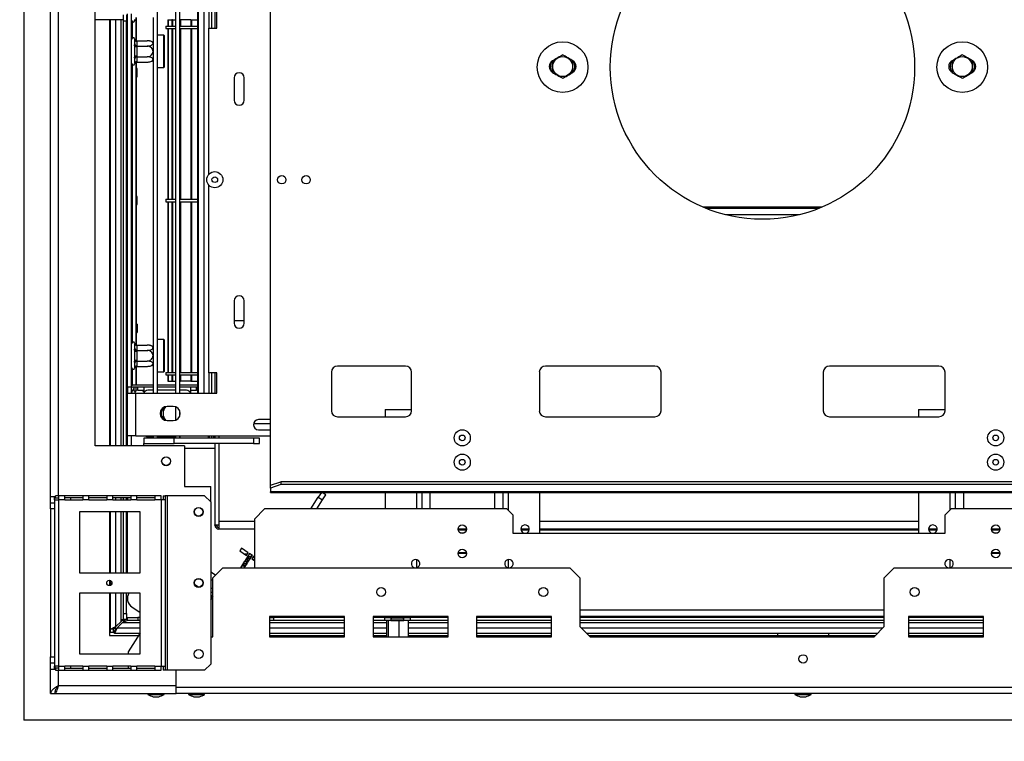
# Model space of a CAD drawing. Units: millimetres. Extents: x 6 to 248, y 4 to 206.
# Drawn here: x 33 to 63, y 35 to 57 of the extents above; entities that cross this region are included whole.
import ezdxf

# ---------------------------------------------------------------- set-up
doc = ezdxf.new("R2010")
doc.units = ezdxf.units.MM
doc.layers.add('FORMAT', color=7, linetype='Continuous')
doc.styles.add('SLDTEXTSTYLE1', font='TXT', dxfattribs={"width": 0.75})
doc.dimstyles.new('SLDDIMSTYLE0', dxfattribs={"dimtxt": 2.645833, "dimasz": 1.3, "dimexe": 0, "dimexo": 0.0625, "dimgap": 0.661458, "dimtad": 1, "dimdec": 0, "dimlfac": 16, "dimrnd": 1e-09, "dimzin": 12, "dimdsep": 46, "dimtxsty": 'SLDTEXTSTYLE1', "dimsah": 1, "dimcen": 0.09, "dimadec": 0, "dimazin": 3, "dimtfac": 1, "dimtdec": 0, "dimtofl": 0, "dimtmove": 0, "dimatfit": 3, "dimfxl": 0, "dimfrac": 2, "dimtolj": 1, "dimtzin": 12, "dimarcsym": 0})

# ---------------------------------------------------------------- blocks, each defined once
blk = doc.blocks.new('_D_10')
at = {"layer": 'FORMAT'}
for p, q in [((32.215, 60.996), (25.723, 60.996)), ((26.723, 60.996), (26.723, 35.171)), ((17.72, 51.953), (17.72, 52.758)), ((17.72, 52.758), (22.659, 52.758)), ((22.659, 52.758), (22.659, 51.953)), ((18.265, 50.647), (22.114, 48.338)), ((17.72, 44.214), (17.72, 43.409)), ((22.659, 43.409), (22.659, 44.214)), ((17.72, 43.409), (22.659, 43.409)), ((32.202, 35.171), (25.723, 35.171))]:
    blk.add_line(p, q, dxfattribs=at)
for points in [[(26.723, 60.996), (26.473, 59.696), (26.973, 59.696)], [(26.723, 35.171), (26.973, 36.471), (26.473, 36.471)]]:
    blk.add_solid(points, dxfattribs=at)
at = {"layer": 'FORMAT', "attachment_point": 1, "rotation": 90, "style": 'SLDTEXTSTYLE1'}
for s, insert, char_height in [('413mm', (23.312, 41.844), 2.6458), ('"', (18.737, 50.861), 2.646), ('4', (20.271, 49.492), 1.852), ('1', (17.802, 48.124), 1.852), ('16', (18.737, 44.214), 2.6458)]:
    blk.add_mtext(s, dxfattribs=dict(at, insert=insert, char_height=char_height))
blk = doc.blocks.new('_D_11')
at = {"layer": 'FORMAT'}
for p, q in [((72.84, 54.309), (72.84, 23.759)), ((33.202, 34.171), (33.202, 23.759)), ((48.228, 33.763), (47.424, 33.763)), ((47.424, 33.763), (47.424, 28.824)), ((58.705, 33.763), (59.51, 33.763)), ((59.51, 33.763), (59.51, 28.824)), ((56.03, 33.217), (53.721, 29.369)), ((47.424, 28.824), (48.228, 28.824)), ((59.51, 28.824), (58.705, 28.824)), ((33.202, 24.759), (72.84, 24.759))]:
    blk.add_line(p, q, dxfattribs=at)
for points in [[(33.202, 24.759), (34.502, 24.509), (34.502, 25.009)], [(72.84, 24.759), (71.54, 25.009), (71.54, 24.509)]]:
    blk.add_solid(points, dxfattribs=at)
at = {"layer": 'FORMAT', "attachment_point": 1, "style": 'SLDTEXTSTYLE1'}
for s, insert, char_height in [('15', (52.138, 33.681), 1.8521), ('24', (48.228, 32.745), 2.6458), ('"', (57.612, 32.745), 2.646), ('16', (54.875, 31.211), 1.8521), ('634mm', (47.227, 28.17), 2.6458)]:
    blk.add_mtext(s, dxfattribs=dict(at, insert=insert, char_height=char_height))

msp = doc.modelspace()

# ---------------------------------------------------------------- linework, layer by layer
at = {"color": 7, "linetype": 'Continuous', "lineweight": 25}
for p, q in [((40.808, 42.414), (40.808, 62.684)), ((33.202, 60.59), (33.202, 35.171)), ((34.027, 42.059), (34.027, 60.59)), ((35.402, 43.621), (35.402, 58.934)), ((37.323, 45.246), (37.323, 57.121)), ((37.885, 45.246), (37.885, 57.121)), ((38.01, 45.246), (38.01, 57.121)), ((38.558, 57.121), (38.558, 45.246)), ((38.59, 45.246), (38.59, 57.121)), ((38.996, 56.496), (38.996, 57.121)), ((39.09, 57.121), (39.09, 56.496)), ((39.152, 56.496), (39.152, 57.121)), ((36.277, 56.754), (35.421, 56.754)), ((35.84, 56.754), (35.84, 43.621)), ((35.871, 43.621), (35.871, 56.754)), ((36.277, 56.712), (36.277, 56.899)), ((36.371, 56.899), (36.371, 56.712)), ((36.402, 45.434), (36.402, 56.934)), ((36.527, 45.434), (36.527, 56.934)), ((36.621, 56.727), (36.621, 56.755)), ((36.671, 56.108), (36.671, 56.817)), ((36.672, 56.108), (36.672, 56.817)), ((37.198, 45.246), (37.198, 56.825)), ((37.64, 56.746), (37.655, 56.746)), ((37.64, 56.746), (37.64, 56.559)), ((37.655, 56.746), (37.655, 56.559)), ((37.655, 56.746), (37.768, 56.746)), ((37.768, 56.746), (37.768, 56.559)), ((37.786, 56.746), (37.768, 56.746)), ((37.786, 56.746), (37.786, 56.559)), ((37.786, 56.746), (37.885, 56.746)), ((38.011, 56.746), (38.011, 56.559)), ((38.011, 56.746), (38.03, 56.746)), ((38.03, 56.746), (38.03, 56.559)), ((38.349, 56.746), (38.03, 56.746)), ((38.349, 56.746), (38.349, 56.559)), ((38.349, 56.746), (38.352, 56.746)), ((38.352, 56.746), (38.352, 56.559)), ((38.352, 56.746), (38.371, 56.746)), ((38.371, 56.746), (38.371, 56.559)), ((38.371, 56.746), (38.558, 56.746)), ((36.371, 56.712), (36.277, 56.712)), ((36.277, 43.621), (36.277, 56.712)), ((36.371, 43.621), (36.371, 56.712)), ((37.577, 56.559), (37.577, 56.484)), ((37.577, 56.559), (37.885, 56.559)), ((37.577, 56.484), (37.885, 56.484)), ((37.64, 56.484), (37.64, 51.221)), ((37.655, 56.484), (37.655, 51.221)), ((37.768, 56.484), (37.768, 51.221)), ((37.786, 56.484), (37.786, 51.221)), ((38.011, 56.559), (38.558, 56.559)), ((38.011, 56.484), (38.011, 51.221)), ((38.011, 56.484), (38.558, 56.484)), ((38.03, 56.484), (38.03, 51.221)), ((38.349, 56.484), (38.349, 51.221)), ((38.352, 56.484), (38.352, 51.221)), ((38.371, 56.484), (38.371, 51.221)), ((38.902, 51.987), (38.902, 56.496)), ((38.902, 56.496), (39.152, 56.496)), ((36.621, 56.149), (36.62, 56.163)), ((36.621, 56.006), (36.621, 56.149)), ((37.521, 56.277), (37.323, 56.277)), ((37.533, 56.265), (37.521, 56.277)), ((37.521, 55.777), (37.521, 56.277)), ((37.533, 56.265), (37.533, 55.777)), ((36.62, 55.97), (36.621, 56.006)), ((36.621, 55.92), (36.62, 55.97)), ((36.621, 55.635), (36.621, 55.92)), ((36.683, 55.92), (36.621, 55.92)), ((36.683, 56.106), (36.683, 56.095)), ((36.683, 56.106), (37.002, 56.106)), ((36.683, 56.095), (36.683, 55.952)), ((36.683, 55.952), (36.683, 55.941)), ((36.683, 55.941), (36.683, 55.92)), ((36.683, 55.941), (37.002, 55.941)), ((36.683, 55.92), (36.683, 55.635)), ((36.62, 55.584), (36.621, 55.635)), ((36.621, 55.548), (36.62, 55.584)), ((36.683, 55.635), (36.621, 55.635)), ((36.621, 55.406), (36.621, 55.548)), ((36.683, 55.635), (36.683, 55.613)), ((36.683, 55.613), (37.002, 55.613)), ((36.683, 55.613), (36.683, 55.602)), ((36.683, 55.602), (36.683, 55.46)), ((37.521, 55.277), (37.521, 55.777)), ((37.533, 55.777), (37.533, 55.29)), ((36.62, 55.391), (36.621, 55.406)), ((36.671, 46.733), (36.671, 55.447)), ((36.696, 55.246), (36.671, 55.251)), ((36.672, 55.251), (36.672, 55.447)), ((36.683, 55.46), (36.683, 55.449)), ((36.683, 55.449), (37.002, 55.449)), ((36.696, 54.996), (36.696, 55.246)), ((37.323, 55.277), (37.521, 55.277)), ((37.521, 55.277), (37.533, 55.29)), ((36.671, 54.991), (36.696, 54.996)), ((36.672, 51.313), (36.672, 54.991)), ((39.683, 54.965), (39.683, 54.277)), ((39.996, 54.277), (39.996, 54.965)), ((38.902, 45.871), (38.902, 51.661)), ((36.696, 51.308), (36.671, 51.314)), ((36.696, 51.059), (36.696, 51.308)), ((36.671, 51.053), (36.696, 51.059)), ((36.672, 47.376), (36.672, 51.054)), ((37.577, 51.221), (37.577, 51.146)), ((37.577, 51.221), (37.885, 51.221)), ((37.577, 51.146), (37.885, 51.146)), ((37.64, 51.146), (37.64, 45.884)), ((37.655, 51.146), (37.655, 45.884)), ((37.768, 51.146), (37.768, 45.884)), ((37.786, 51.146), (37.786, 45.884)), ((38.011, 51.221), (38.558, 51.221)), ((38.011, 51.146), (38.558, 51.146)), ((38.011, 51.146), (38.011, 45.884)), ((38.03, 51.146), (38.03, 45.884)), ((38.349, 51.146), (38.349, 45.884)), ((38.352, 51.146), (38.352, 45.884)), ((38.371, 51.146), (38.371, 45.884)), ((57.688, 50.934), (54.242, 50.934)), ((57.104, 50.746), (54.825, 50.746)), ((39.683, 48.09), (39.683, 47.402)), ((39.996, 47.402), (39.996, 48.09)), ((36.696, 47.371), (36.671, 47.376)), ((36.696, 47.371), (36.696, 47.121)), ((39.996, 47.477), (39.683, 47.477)), ((36.671, 47.116), (36.696, 47.121)), ((36.672, 46.733), (36.672, 47.116)), ((36.621, 46.774), (36.62, 46.788)), ((36.621, 46.631), (36.621, 46.774)), ((36.683, 46.731), (36.683, 46.72)), ((36.683, 46.731), (37.002, 46.731)), ((37.521, 46.902), (37.323, 46.902)), ((37.533, 46.89), (37.521, 46.902)), ((37.521, 46.402), (37.521, 46.902)), ((37.533, 46.89), (37.533, 46.402)), ((36.62, 46.595), (36.621, 46.631)), ((36.621, 46.545), (36.62, 46.595)), ((36.621, 46.26), (36.621, 46.545)), ((36.621, 46.545), (36.683, 46.545)), ((36.683, 46.72), (36.683, 46.577)), ((36.683, 46.577), (36.683, 46.566)), ((36.683, 46.566), (36.683, 46.545)), ((36.683, 46.566), (37.002, 46.566)), ((36.683, 46.545), (36.683, 46.26)), ((36.62, 46.209), (36.621, 46.26)), ((36.621, 46.173), (36.62, 46.209)), ((36.621, 46.26), (36.683, 46.26)), ((36.621, 46.031), (36.621, 46.173)), ((36.683, 46.26), (36.683, 46.238)), ((36.683, 46.238), (37.002, 46.238)), ((36.683, 46.238), (36.683, 46.227)), ((36.683, 46.227), (36.683, 46.085)), ((37.521, 45.902), (37.521, 46.402)), ((37.533, 46.402), (37.533, 45.915)), ((36.62, 46.016), (36.621, 46.031)), ((36.671, 45.496), (36.671, 46.072)), ((36.672, 45.496), (36.672, 46.072)), ((36.683, 46.085), (36.683, 46.074)), ((36.683, 46.074), (37.002, 46.074)), ((37.323, 45.902), (37.521, 45.902)), ((37.521, 45.902), (37.533, 45.915)), ((37.577, 45.884), (37.577, 45.809)), ((37.577, 45.884), (37.885, 45.884)), ((38.011, 45.884), (38.558, 45.884)), ((39.152, 45.871), (38.902, 45.871)), ((38.996, 45.246), (38.996, 45.871)), ((39.09, 45.871), (39.09, 45.246)), ((39.152, 45.246), (39.152, 45.871)), ((42.683, 45.896), (42.683, 44.708)), ((44.965, 46.083), (42.871, 46.083)), ((45.152, 44.708), (45.152, 45.896)), ((49.09, 45.896), (49.09, 44.708)), ((52.652, 46.083), (49.277, 46.083)), ((52.84, 44.708), (52.84, 45.896)), ((57.84, 45.896), (57.84, 44.708)), ((61.402, 46.083), (58.027, 46.083)), ((61.59, 44.708), (61.59, 45.896)), ((37.577, 45.809), (37.885, 45.809)), ((37.64, 45.809), (37.64, 45.621)), ((37.64, 45.621), (37.655, 45.621)), ((37.655, 45.809), (37.655, 45.621)), ((37.655, 45.621), (37.768, 45.621)), ((37.768, 45.809), (37.768, 45.621)), ((37.768, 45.621), (37.786, 45.621)), ((37.786, 45.809), (37.786, 45.621)), ((37.786, 45.621), (37.885, 45.621)), ((38.011, 45.809), (38.011, 45.621)), ((38.011, 45.809), (38.558, 45.809)), ((38.011, 45.621), (38.03, 45.621)), ((38.03, 45.809), (38.03, 45.621)), ((38.349, 45.621), (38.03, 45.621)), ((38.349, 45.809), (38.349, 45.621)), ((38.349, 45.621), (38.352, 45.621)), ((38.352, 45.809), (38.352, 45.621)), ((38.352, 45.621), (38.371, 45.621)), ((38.371, 45.809), (38.371, 45.621)), ((38.371, 45.621), (38.558, 45.621)), ((36.527, 45.434), (36.402, 45.434)), ((36.402, 45.434), (36.402, 45.246)), ((36.402, 45.246), (36.652, 45.246)), ((36.402, 43.934), (36.402, 45.246)), ((36.527, 45.496), (36.558, 45.496)), ((37.198, 45.496), (36.527, 45.496)), ((37.198, 45.434), (36.527, 45.434)), ((36.527, 45.246), (36.527, 45.434)), ((36.608, 45.309), (36.608, 45.434)), ((36.671, 45.309), (36.608, 45.309)), ((36.652, 43.934), (36.652, 45.246)), ((36.652, 45.246), (39.152, 45.246)), ((36.671, 45.309), (36.671, 45.434)), ((36.715, 45.34), (36.715, 45.434)), ((36.715, 45.34), (36.902, 45.34)), ((36.873, 45.34), (36.873, 45.309)), ((36.873, 45.309), (36.902, 45.309)), ((36.877, 45.322), (36.877, 45.34)), ((36.902, 45.434), (36.902, 45.246)), ((37.198, 45.34), (37.027, 45.34)), ((37.885, 45.496), (37.323, 45.496)), ((37.885, 45.434), (37.323, 45.434)), ((37.885, 45.34), (37.323, 45.34)), ((38.558, 45.496), (38.01, 45.496)), ((38.558, 45.434), (38.01, 45.434)), ((38.215, 45.34), (38.01, 45.34)), ((38.34, 45.434), (38.34, 45.246)), ((38.34, 45.34), (38.527, 45.34)), ((38.527, 45.34), (38.527, 45.434)), ((38.558, 45.431), (38.527, 45.434)), ((37.808, 44.84), (37.621, 44.84)), ((37.885, 44.416), (37.885, 44.826)), ((38.01, 44.537), (38.01, 44.705)), ((44.34, 44.746), (44.34, 44.521)), ((44.34, 44.746), (45.152, 44.746)), ((60.777, 44.746), (60.777, 44.521)), ((60.777, 44.746), (61.59, 44.746)), ((37.621, 44.402), (37.808, 44.402)), ((40.28, 44.309), (40.808, 44.309)), ((40.808, 44.434), (40.433, 44.434)), ((42.871, 44.521), (44.965, 44.521)), ((49.277, 44.521), (52.652, 44.521)), ((58.027, 44.521), (61.402, 44.521)), ((40.433, 44.121), (40.808, 44.121)), ((36.652, 43.934), (36.402, 43.934)), ((36.402, 43.621), (36.402, 43.934)), ((36.527, 43.621), (36.527, 43.934)), ((36.652, 43.934), (40.808, 43.934)), ((36.902, 43.857), (36.902, 43.7)), ((37.84, 43.857), (36.902, 43.857)), ((36.902, 43.7), (37.84, 43.7)), ((36.902, 43.621), (36.902, 43.7)), ((37.027, 43.902), (37.052, 43.902)), ((37.052, 43.915), (37.198, 43.915)), ((37.052, 43.915), (37.052, 43.857)), ((37.198, 43.857), (37.198, 43.934)), ((37.323, 43.857), (37.323, 43.934)), ((37.323, 43.915), (37.885, 43.915)), ((37.84, 43.7), (37.84, 43.857)), ((40.277, 43.857), (37.84, 43.857)), ((40.277, 43.7), (37.84, 43.7)), ((37.885, 43.857), (37.885, 43.934)), ((38.015, 43.934), (38.015, 43.889)), ((38.015, 43.902), (38.017, 43.934)), ((38.015, 43.906), (38.015, 43.857)), ((38.016, 43.857), (38.015, 43.902)), ((38.89, 43.934), (38.89, 43.857)), ((38.927, 43.857), (38.927, 43.934)), ((38.996, 43.857), (38.996, 43.934)), ((39.058, 43.902), (39.058, 43.934)), ((39.058, 43.902), (39.09, 43.902)), ((39.058, 43.857), (39.058, 43.902)), ((39.09, 43.934), (39.09, 43.857)), ((39.09, 43.7), (39.09, 41.188)), ((39.215, 43.934), (39.215, 43.857)), ((39.215, 43.7), (39.215, 41.188)), ((39.219, 43.857), (39.219, 43.934)), ((39.219, 41.309), (39.219, 43.7)), ((40.277, 43.857), (40.277, 43.7)), ((40.465, 43.857), (40.277, 43.857)), ((40.277, 43.7), (40.465, 43.7)), ((40.465, 43.7), (40.465, 43.857)), ((38.152, 43.621), (35.402, 43.621)), ((38.152, 43.621), (38.152, 42.371)), ((40.808, 42.414), (41.121, 42.521)), ((41.121, 42.521), (41.121, 42.433)), ((104.558, 42.521), (41.121, 42.521)), ((38.152, 42.371), (38.965, 42.371)), ((38.965, 41.902), (38.965, 42.371)), ((41.121, 42.433), (40.808, 42.326)), ((40.808, 42.326), (40.808, 42.414)), ((40.808, 42.326), (40.808, 42.204)), ((104.871, 42.204), (40.808, 42.204)), ((40.808, 42.192), (40.808, 42.204)), ((40.808, 42.192), (104.871, 42.192)), ((104.558, 42.433), (41.121, 42.433)), ((42.375, 42.192), (42.279, 42.045)), ((42.512, 42.117), (42.397, 42.192)), ((44.34, 42.192), (44.34, 41.684)), ((45.465, 42.192), (45.465, 41.684)), ((47.965, 42.192), (47.965, 41.684)), ((49.09, 42.192), (49.09, 40.934)), ((60.777, 42.192), (60.777, 40.934)), ((61.902, 42.192), (61.902, 41.684)), ((34.183, 42.059), (34.027, 42.059)), ((34.027, 41.871), (34.027, 42.059)), ((34.027, 41.871), (34.152, 41.871)), ((34.027, 41.684), (34.027, 41.871)), ((34.152, 41.965), (34.152, 42.059)), ((34.152, 41.965), (34.152, 36.84)), ((34.152, 41.965), (34.277, 41.965)), ((34.165, 41.965), (34.165, 42.059)), ((34.183, 42.027), (34.183, 42.09)), ((34.277, 42.09), (34.183, 42.09)), ((34.183, 42.027), (34.277, 42.027)), ((34.277, 42.09), (34.277, 41.965)), ((34.465, 42.09), (34.277, 42.09)), ((34.277, 41.965), (34.277, 36.84)), ((34.465, 41.965), (34.277, 41.965)), ((34.465, 41.965), (34.465, 42.09)), ((35.019, 42.09), (34.465, 42.09)), ((35.019, 42.027), (34.465, 42.027)), ((34.465, 41.965), (35.019, 41.965)), ((35.019, 42.09), (35.019, 41.965)), ((35.207, 42.09), (35.019, 42.09)), ((35.207, 41.965), (35.019, 41.965)), ((35.207, 41.965), (35.207, 42.09)), ((35.762, 42.09), (35.207, 42.09)), ((35.762, 42.027), (35.207, 42.027)), ((35.207, 41.965), (35.762, 41.965)), ((35.762, 42.09), (35.762, 41.965)), ((35.949, 42.09), (35.762, 42.09)), ((35.949, 41.965), (35.762, 41.965)), ((35.949, 41.965), (35.949, 42.09)), ((36.504, 42.09), (35.949, 42.09)), ((36.504, 42.027), (35.949, 42.027)), ((35.949, 41.965), (36.504, 41.965)), ((36.277, 41.965), (36.277, 42.027)), ((36.371, 41.965), (36.371, 42.027)), ((36.402, 42.027), (36.402, 41.965)), ((36.691, 42.09), (36.504, 42.09)), ((36.504, 42.09), (36.504, 41.965)), ((36.691, 41.965), (36.504, 41.965)), ((36.691, 41.965), (36.691, 42.09)), ((37.246, 42.09), (36.691, 42.09)), ((37.246, 42.027), (36.691, 42.027)), ((36.691, 41.965), (37.246, 41.965)), ((37.246, 42.09), (37.246, 41.965)), ((37.433, 42.09), (37.246, 42.09)), ((37.433, 41.965), (37.246, 41.965)), ((37.433, 41.965), (37.433, 42.09)), ((37.433, 41.965), (37.433, 36.84)), ((37.558, 41.965), (37.433, 41.965)), ((37.496, 42.09), (37.496, 41.965)), ((37.496, 42.09), (37.558, 42.09)), ((37.558, 42.09), (37.558, 41.965)), ((37.621, 42.09), (37.558, 42.09)), ((37.558, 41.965), (37.558, 36.84)), ((37.621, 42.09), (37.621, 36.715)), ((38.777, 42.09), (37.621, 42.09)), ((38.965, 41.902), (38.777, 42.09)), ((38.965, 41.902), (38.965, 36.902)), ((42.044, 41.684), (42.279, 42.045)), ((42.231, 41.684), (42.41, 41.96)), ((42.279, 42.045), (42.41, 41.96)), ((42.41, 41.96), (42.512, 42.117)), ((34.152, 41.684), (34.027, 41.684)), ((34.027, 41.684), (34.027, 37.121)), ((36.793, 41.59), (34.918, 41.59)), ((34.918, 41.59), (34.918, 39.715)), ((35.84, 41.59), (35.84, 39.715)), ((35.871, 39.715), (35.871, 41.59)), ((36.277, 39.715), (36.277, 41.59)), ((36.371, 39.715), (36.371, 41.59)), ((36.402, 39.715), (36.402, 41.59)), ((36.793, 39.715), (36.793, 41.59)), ((40.621, 41.684), (40.308, 41.371)), ((48.09, 41.684), (40.621, 41.684)), ((48.277, 41.496), (48.09, 41.684)), ((61.777, 41.684), (61.59, 41.496)), ((64.527, 41.684), (61.777, 41.684)), ((39.215, 41.309), (39.219, 41.309)), ((39.219, 41.059), (39.219, 41.309)), ((40.308, 41.371), (40.308, 39.871)), ((48.277, 41.496), (48.277, 40.934)), ((61.59, 40.934), (61.59, 41.496)), ((39.09, 41.184), (39.09, 41.188)), ((39.09, 41.188), (39.215, 41.188)), ((39.219, 41.059), (39.215, 41.059)), ((40.308, 41.059), (39.219, 41.059)), ((46.846, 41.059), (46.583, 41.059)), ((46.842, 41.027), (46.587, 41.027)), ((48.783, 41.059), (48.521, 41.059)), ((48.78, 41.027), (48.525, 41.027)), ((60.777, 41.059), (49.09, 41.059)), ((60.777, 41.027), (49.09, 41.027)), ((61.346, 41.059), (61.083, 41.059)), ((61.342, 41.027), (61.087, 41.027)), ((63.283, 41.059), (63.021, 41.059)), ((63.28, 41.027), (63.025, 41.027)), ((46.755, 40.934), (46.675, 40.934)), ((48.277, 40.934), (61.59, 40.934)), ((63.192, 40.934), (63.112, 40.934)), ((39.91, 40.47), (39.856, 40.386)), ((39.856, 40.386), (40.065, 40.25)), ((40.12, 40.334), (39.91, 40.47)), ((40.009, 40.071), (39.879, 39.871)), ((40.093, 40.293), (40, 40.293)), ((40.093, 40.016), (40.009, 40.071)), ((40.162, 40.307), (40.026, 40.097)), ((40.026, 40.097), (40.11, 40.043)), ((40.048, 40.262), (40.073, 40.262)), ((40.065, 40.25), (40.12, 40.334)), ((40.102, 40.199), (40.092, 40.199)), ((40.102, 40.215), (40.102, 40.199)), ((40.102, 40.047), (40.102, 40.199)), ((40.11, 40.043), (40.246, 40.252)), ((40.18, 40.171), (40.13, 40.158)), ((40.183, 40.293), (40.153, 40.293)), ((40.154, 40.295), (40.171, 40.301)), ((40.246, 40.252), (40.162, 40.307)), ((40.288, 40.225), (40.233, 40.141)), ((40.233, 40.141), (40.308, 40.092)), ((40.308, 40.212), (40.288, 40.225)), ((46.584, 40.321), (46.845, 40.321)), ((46.584, 40.318), (46.846, 40.318)), ((46.587, 40.339), (46.842, 40.339)), ((63.021, 40.318), (63.283, 40.318)), ((63.022, 40.321), (63.283, 40.321)), ((63.025, 40.339), (63.28, 40.339)), ((39.34, 39.871), (39.027, 39.559)), ((39.34, 39.871), (50.027, 39.871)), ((40.029, 39.918), (39.909, 39.918)), ((39.977, 39.999), (39.977, 40.023)), ((39.977, 39.999), (40.081, 39.999)), ((39.977, 39.937), (39.977, 39.999)), ((40.041, 39.937), (39.977, 39.937)), ((39.998, 39.871), (40.093, 40.016)), ((50.34, 39.559), (50.027, 39.871)), ((60.027, 39.871), (59.715, 39.559)), ((60.027, 39.871), (66.183, 39.871)), ((34.918, 39.715), (36.793, 39.715)), ((35.84, 39.484), (35.84, 39.321)), ((35.871, 39.402), (35.871, 39.477)), ((39.111, 39.643), (38.965, 39.738)), ((38.965, 39.515), (39.027, 39.474)), ((39.027, 37.746), (39.027, 39.559)), ((50.34, 39.559), (50.34, 38.059)), ((59.715, 38.059), (59.715, 39.559)), ((35.871, 39.402), (35.921, 39.402)), ((35.871, 39.327), (35.871, 39.402)), ((38.582, 39.271), (38.473, 39.342)), ((39.027, 39.23), (38.965, 39.23)), ((36.793, 39.09), (34.918, 39.09)), ((34.918, 39.09), (34.918, 37.215)), ((35.84, 39.09), (35.84, 37.784)), ((35.871, 37.977), (35.871, 39.09)), ((36.277, 38.465), (36.277, 39.09)), ((36.371, 38.465), (36.371, 39.09)), ((36.793, 37.215), (36.793, 39.09)), ((39.027, 39.105), (38.965, 39.105)), ((39.026, 38.983), (38.965, 39.023)), ((38.965, 38.889), (39.027, 38.985)), ((39.027, 38.985), (38.965, 38.889)), ((36.537, 38.662), (36.793, 38.496)), ((36.199, 38.212), (36.229, 38.277)), ((36.199, 38.212), (36.265, 38.277)), ((36.229, 38.277), (36.277, 38.277)), ((36.246, 38.259), (36.321, 38.259)), ((36.277, 38.465), (36.371, 38.465)), ((36.277, 38.277), (36.277, 38.465)), ((36.371, 38.277), (36.277, 38.277)), ((36.371, 38.465), (36.371, 38.277)), ((36.402, 38.246), (36.402, 38.34)), ((36.402, 38.34), (36.715, 38.34)), ((36.715, 38.246), (36.402, 38.246)), ((36.715, 38.34), (36.715, 38.246)), ((36.793, 38.34), (36.715, 38.34)), ((36.793, 38.246), (36.715, 38.246)), ((43.09, 38.371), (40.777, 38.371)), ((40.777, 38.371), (40.777, 37.746)), ((40.777, 38.34), (40.902, 38.34)), ((40.902, 38.246), (40.777, 38.246)), ((40.902, 38.34), (40.902, 38.246)), ((43.09, 38.34), (40.902, 38.34)), ((43.09, 38.246), (40.902, 38.246)), ((43.09, 37.746), (43.09, 38.371)), ((46.277, 38.371), (43.965, 38.371)), ((43.965, 38.371), (43.965, 37.746)), ((44.324, 38.34), (43.965, 38.34)), ((44.324, 38.246), (43.965, 38.246)), ((44.324, 38.246), (44.324, 38.34)), ((44.324, 38.34), (44.512, 38.34)), ((44.512, 38.246), (44.324, 38.246)), ((44.354, 38.34), (44.354, 38.371)), ((44.381, 38.246), (44.381, 37.746)), ((44.428, 38.246), (44.428, 37.746)), ((44.512, 38.34), (44.512, 38.246)), ((44.534, 38.34), (44.512, 38.34)), ((44.527, 38.284), (44.512, 38.271)), ((44.512, 38.246), (44.762, 38.246)), ((44.527, 38.34), (44.527, 38.284)), ((44.888, 38.284), (44.527, 38.284)), ((44.534, 38.34), (44.534, 38.371)), ((44.895, 38.34), (44.534, 38.34)), ((44.762, 38.246), (44.762, 37.746)), ((44.762, 38.246), (44.918, 38.246)), ((44.902, 38.284), (44.888, 38.284)), ((44.895, 38.34), (44.895, 38.371)), ((44.918, 38.34), (44.895, 38.34)), ((44.902, 38.284), (44.902, 38.34)), ((44.918, 38.271), (44.902, 38.284)), ((44.918, 38.246), (44.918, 38.34)), ((44.918, 38.34), (45.105, 38.34)), ((45.105, 38.246), (44.918, 38.246)), ((45.048, 38.246), (45.048, 37.746)), ((45.076, 38.34), (45.076, 38.371)), ((45.105, 38.34), (45.105, 38.246)), ((46.277, 38.34), (45.105, 38.34)), ((46.277, 38.246), (45.105, 38.246)), ((46.277, 37.746), (46.277, 38.371)), ((49.465, 38.371), (47.152, 38.371)), ((47.152, 38.371), (47.152, 37.746)), ((49.465, 38.34), (47.152, 38.34)), ((49.465, 38.246), (47.152, 38.246)), ((49.465, 37.746), (49.465, 38.371)), ((59.715, 38.371), (50.34, 38.371)), ((59.715, 38.34), (50.34, 38.34)), ((59.715, 38.246), (50.34, 38.246)), ((62.777, 38.371), (60.465, 38.371)), ((60.465, 38.371), (60.465, 37.746)), ((62.777, 38.34), (60.465, 38.34)), ((62.777, 38.246), (60.465, 38.246)), ((62.777, 37.746), (62.777, 38.371)), ((35.965, 37.977), (35.871, 37.977)), ((35.871, 37.871), (35.871, 37.977)), ((35.965, 37.871), (35.965, 37.977)), ((35.996, 38.009), (36.071, 38.009)), ((35.996, 37.84), (35.996, 37.934)), ((36.199, 38.212), (36.043, 38.055)), ((36.23, 38.168), (36.074, 38.012)), ((50.652, 37.746), (50.34, 38.059)), ((59.715, 38.059), (59.402, 37.746)), ((35.84, 37.784), (36.756, 37.784)), ((35.965, 37.871), (35.871, 37.871)), ((36.793, 37.84), (35.996, 37.84)), ((36.432, 37.284), (36.793, 37.84)), ((36.793, 37.84), (36.756, 37.784)), ((38.965, 37.746), (39.027, 37.746)), ((43.09, 37.84), (40.777, 37.84)), ((40.777, 37.784), (43.09, 37.784)), ((40.777, 37.746), (43.09, 37.746)), ((44.381, 37.84), (43.965, 37.84)), ((43.965, 37.784), (44.381, 37.784)), ((43.965, 37.746), (46.277, 37.746)), ((46.277, 37.84), (45.048, 37.84)), ((45.048, 37.784), (46.277, 37.784)), ((49.465, 37.84), (47.152, 37.84)), ((47.152, 37.784), (49.465, 37.784)), ((47.152, 37.746), (49.465, 37.746)), ((59.496, 37.84), (50.558, 37.84)), ((50.615, 37.784), (59.44, 37.784)), ((50.652, 37.746), (59.402, 37.746)), ((56.433, 37.84), (56.433, 37.784)), ((57.996, 37.84), (57.996, 37.784)), ((62.777, 37.84), (60.465, 37.84)), ((60.465, 37.784), (62.777, 37.784)), ((60.465, 37.746), (62.777, 37.746)), ((34.027, 37.121), (34.152, 37.121)), ((34.027, 36.934), (34.027, 37.121)), ((34.918, 37.215), (36.793, 37.215)), ((36.432, 37.215), (36.432, 37.284)), ((34.152, 36.934), (34.027, 36.934)), ((34.027, 36.746), (34.027, 36.934)), ((34.027, 36.746), (34.183, 36.746)), ((34.027, 35.996), (34.027, 36.746)), ((34.277, 36.84), (34.152, 36.84)), ((34.152, 36.746), (34.152, 36.84)), ((34.157, 36.84), (34.157, 36.796)), ((34.165, 36.746), (34.165, 36.84)), ((34.183, 36.777), (34.183, 36.715)), ((34.277, 36.777), (34.183, 36.777)), ((34.183, 36.715), (34.277, 36.715)), ((34.277, 36.84), (34.465, 36.84)), ((34.277, 36.84), (34.277, 36.715)), ((34.277, 36.715), (34.465, 36.715)), ((35.019, 36.84), (34.465, 36.84)), ((34.465, 36.715), (34.465, 36.84)), ((34.465, 36.777), (35.019, 36.777)), ((34.465, 36.715), (35.019, 36.715)), ((35.019, 36.84), (35.207, 36.84)), ((35.019, 36.84), (35.019, 36.715)), ((35.019, 36.715), (35.207, 36.715)), ((35.762, 36.84), (35.207, 36.84)), ((35.207, 36.715), (35.207, 36.84)), ((35.207, 36.777), (35.762, 36.777)), ((35.207, 36.715), (35.762, 36.715)), ((35.762, 36.84), (35.949, 36.84)), ((35.762, 36.84), (35.762, 36.715)), ((35.762, 36.715), (35.949, 36.715)), ((36.504, 36.84), (35.949, 36.84)), ((35.949, 36.715), (35.949, 36.84)), ((35.949, 36.777), (36.504, 36.777)), ((35.949, 36.715), (36.504, 36.715)), ((36.432, 36.777), (36.432, 36.84)), ((36.504, 36.84), (36.691, 36.84)), ((36.504, 36.84), (36.504, 36.715)), ((36.504, 36.715), (36.691, 36.715)), ((37.246, 36.84), (36.691, 36.84)), ((36.691, 36.715), (36.691, 36.84)), ((36.691, 36.777), (37.246, 36.777)), ((36.691, 36.715), (37.246, 36.715)), ((37.246, 36.84), (37.433, 36.84)), ((37.246, 36.84), (37.246, 36.715)), ((37.246, 36.715), (37.433, 36.715)), ((37.433, 36.84), (37.558, 36.84)), ((37.433, 36.715), (37.433, 36.84)), ((37.496, 36.84), (37.496, 36.715)), ((37.558, 36.715), (37.496, 36.715)), ((37.558, 36.84), (37.558, 36.715)), ((37.621, 36.715), (37.558, 36.715)), ((38.777, 36.715), (37.621, 36.715)), ((37.902, 36.246), (37.902, 36.715)), ((38.777, 36.715), (38.965, 36.902)), ((34.246, 36.196), (34.227, 36.196)), ((34.277, 36.246), (37.902, 36.246)), ((37.902, 36.083), (37.902, 36.246)), ((107.777, 36.184), (37.902, 36.184)), ((34.027, 35.996), (34.152, 35.996)), ((34.158, 36.03), (34.158, 35.996)), ((34.158, 35.996), (37.902, 35.996)), ((37.029, 35.996), (37.029, 35.962)), ((37.029, 35.962), (37.351, 35.962)), ((37.19, 35.896), (37.303, 35.896)), ((37.303, 35.896), (37.365, 35.896)), ((37.351, 35.962), (37.526, 35.962)), ((37.526, 35.962), (37.526, 35.996)), ((37.902, 35.996), (37.902, 36.083)), ((107.777, 35.996), (37.902, 35.996)), ((38.279, 35.996), (38.279, 35.962)), ((38.279, 35.962), (38.543, 35.962)), ((38.44, 35.896), (38.533, 35.896)), ((38.533, 35.896), (38.615, 35.896)), ((38.543, 35.962), (38.776, 35.962)), ((38.615, 35.896), (38.615, 35.896)), ((38.776, 35.962), (38.776, 35.996)), ((38.776, 35.962), (38.776, 35.996)), ((38.776, 35.962), (38.776, 35.962)), ((56.966, 35.996), (56.966, 35.962)), ((56.966, 35.962), (57.463, 35.962)), ((57.127, 35.896), (57.302, 35.896)), ((57.463, 35.962), (57.463, 35.996)), ((106.59, 35.171), (33.202, 35.171))]:
    msp.add_line(p, q, dxfattribs=at)
at = {"color": 8, "linetype": 'Continuous', "lineweight": 25}
for p, q in [((34.277, 42.09), (34.277, 60.59)), ((38.762, 45.246), (38.762, 57.121)), ((38.918, 56.496), (38.918, 57.121)), ((36.043, 43.621), (36.043, 56.754)), ((36.199, 43.621), (36.199, 56.754)), ((36.558, 56.197), (36.558, 56.683)), ((36.558, 46.822), (36.558, 55.358)), ((57.8, 50.98), (54.13, 50.98)), ((36.558, 45.496), (36.558, 45.983)), ((38.918, 45.246), (38.918, 45.871)), ((39.09, 43.544), (38.152, 43.544)), ((45.305, 42.192), (45.305, 41.684)), ((45.718, 42.192), (45.718, 41.684)), ((47.712, 42.192), (47.712, 41.684)), ((48.124, 42.192), (48.124, 41.649)), ((61.743, 42.192), (61.743, 41.649)), ((62.155, 42.192), (62.155, 41.684)), ((34.652, 41.965), (34.652, 42.027)), ((36.043, 41.965), (36.043, 42.027)), ((36.199, 41.965), (36.199, 42.027)), ((36.043, 39.715), (36.043, 41.59)), ((36.199, 39.715), (36.199, 41.59)), ((39.219, 41.309), (40.308, 41.309)), ((49.09, 41.309), (60.777, 41.309)), ((40.13, 40.158), (40.102, 40.13)), ((40.102, 40.116), (40.142, 40.093)), ((40.197, 40.177), (40.18, 40.171)), ((40.18, 40.171), (40.18, 40.152)), ((40.193, 40.171), (40.18, 40.171)), ((40.308, 40.171), (40.253, 40.171)), ((45.305, 40.124), (45.305, 39.871)), ((48.124, 40.124), (48.124, 39.871)), ((61.743, 40.124), (61.743, 39.871)), ((39.987, 39.937), (39.976, 39.918)), ((36.043, 38.055), (36.043, 39.09)), ((36.199, 38.212), (36.199, 39.09)), ((59.715, 38.559), (50.34, 38.559)), ((36.793, 38.012), (36.074, 38.012)), ((36.793, 38.168), (36.23, 38.168)), ((43.09, 38.168), (40.777, 38.168)), ((43.09, 38.012), (40.777, 38.012)), ((44.381, 38.168), (43.965, 38.168)), ((44.381, 38.012), (43.965, 38.012)), ((46.277, 38.168), (45.048, 38.168)), ((46.277, 38.012), (45.048, 38.012)), ((49.465, 38.168), (47.152, 38.168)), ((49.465, 38.012), (47.152, 38.012)), ((59.715, 38.168), (50.34, 38.168)), ((59.668, 38.012), (50.387, 38.012)), ((62.777, 38.168), (60.465, 38.168)), ((62.777, 38.012), (60.465, 38.012)), ((34.277, 36.246), (34.277, 36.715)), ((34.652, 36.777), (34.652, 36.84))]:
    msp.add_line(p, q, dxfattribs=at)
at = {"color": 7, "linetype": 'Continuous', "lineweight": 25, "flags": 128}
for points in [[(36.715, 45.434), (36.678, 45.43), (36.671, 45.428)], [(36.877, 45.322), (36.878, 45.319), (36.882, 45.316), (36.888, 45.313), (36.896, 45.311), (36.902, 45.31)], [(38.558, 45.334), (38.546, 45.338), (38.527, 45.34)], [(39.215, 43.527), (39.218, 43.509), (39.219, 43.507)], [(39.215, 41.309), (39.217, 41.284), (39.219, 41.276)], [(40.236, 40.237), (40.179, 40.221), (40.102, 40.184)]]:
    msp.add_lwpolyline(points, dxfattribs=at)
at = {"color": 8, "linetype": 'Continuous', "lineweight": 25, "flags": 128}
for points in [[(40.308, 40.199), (40.286, 40.197), (40.268, 40.195)], [(39.977, 39.97), (39.968, 39.945), (39.96, 39.918)]]:
    msp.add_lwpolyline(points, dxfattribs=at)
at = {"color": 7, "linetype": 'Continuous', "lineweight": 25}
for centre, radius in [((55.965, 55.293), 4.688), ((49.808, 55.293), 0.781), ((62.121, 55.293), 0.781), ((49.808, 55.309), 0.308), ((62.121, 55.309), 0.308), ((39.09, 51.824), 0.248), ((39.09, 51.824), 0.0875), ((41.152, 51.824), 0.131), ((41.902, 51.824), 0.131), ((46.715, 43.871), 0.248), ((63.152, 43.871), 0.248), ((46.715, 43.871), 0.0875), ((63.152, 43.871), 0.0875), ((37.59, 43.152), 0.138), ((37.59, 43.152), 0.131), ((46.715, 43.121), 0.248), ((46.715, 43.121), 0.0875), ((63.152, 43.121), 0.248), ((63.152, 43.121), 0.0875), ((38.59, 41.59), 0.141), ((38.59, 41.59), 0.131), ((46.715, 41.059), 0.131), ((63.152, 41.059), 0.131), ((46.715, 40.309), 0.131), ((63.152, 40.309), 0.131), ((35.84, 39.402), 0.0812), ((38.59, 39.402), 0.141), ((38.59, 39.402), 0.131), ((44.215, 39.121), 0.137), ((49.215, 39.121), 0.137), ((60.652, 39.121), 0.138), ((38.59, 37.215), 0.141), ((38.59, 37.215), 0.138), ((57.215, 37.059), 0.131)]:
    msp.add_circle(centre, radius, dxfattribs=at)
for centre, radius, start, end in [((36.574, 56.727), 0.0469, 180, 360), ((36.574, 56.152), 0.0469, 13.5051, 180), ((36.68, 56.153), 0.0588, 184.4019, 273.8113), ((36.68, 56.011), 0.0588, 184.4019, 273.8113), ((37.002, 55.703), 0.403, 85.0951, 85.5564), ((37.002, 55.703), 0.403, 60.959, 85.0951), ((36.68, 55.544), 0.0588, 86.1887, 175.5981), ((36.574, 55.402), 0.0469, 180, 346.4871), ((36.68, 55.401), 0.0588, 86.1887, 175.5981), ((37.002, 55.852), 0.403, 273.4105, 274.8483), ((37.002, 55.852), 0.403, 274.8483, 299.041), ((49.59, 55.309), 0.197, 118.4369, 241.5631), ((49.808, 55.309), 0.375, 155.8615, 204.1385), ((50.027, 55.309), 0.197, 298.4369, 61.5631), ((49.808, 55.309), 0.375, 335.8615, 24.1385), ((61.902, 55.309), 0.197, 118.4369, 241.5631), ((62.121, 55.309), 0.375, 155.8615, 204.1385), ((62.34, 55.309), 0.197, 298.4369, 61.5631), ((62.121, 55.309), 0.375, 335.8615, 24.1385), ((39.84, 54.965), 0.156, 0, 180), ((39.84, 54.277), 0.156, 180, 0), ((39.84, 48.09), 0.156, 0, 180), ((39.84, 47.402), 0.156, 180, 0), ((36.574, 46.777), 0.0469, 13.5051, 180), ((36.68, 46.778), 0.0588, 184.4019, 273.8113), ((37.002, 46.328), 0.403, 85.5907, 86.072), ((37.002, 46.328), 0.403, 60.959, 85.5907), ((36.68, 46.636), 0.0588, 184.4019, 273.8113), ((36.68, 46.169), 0.0588, 86.1887, 175.5981), ((37.002, 46.477), 0.403, 273.3913, 299.041), ((36.574, 46.027), 0.0469, 180, 346.4871), ((36.68, 46.026), 0.0588, 86.1887, 175.5981), ((37.002, 46.477), 0.403, 273.1108, 273.3913), ((42.871, 45.896), 0.188, 90, 180), ((44.965, 45.896), 0.188, 0, 90), ((49.277, 45.896), 0.188, 90, 180), ((52.652, 45.896), 0.188, 0, 90), ((58.027, 45.896), 0.188, 90, 180), ((61.402, 45.896), 0.188, 0, 90), ((36.565, 45.384), 0.05, 90, 138.5904), ((36.715, 45.246), 0.188, 124.5181, 180), ((36.715, 45.246), 0.0938, 138.1897, 180), ((36.715, 45.246), 0.0938, 90, 117.8181), ((37.027, 45.215), 0.125, 90, 165.5225), ((38.215, 45.215), 0.125, 14.4775, 90), ((37.621, 44.621), 0.219, 90, 270), ((37.621, 44.621), 0.188, 132.7614, 180), ((37.621, 44.621), 0.188, 180, 227.9045), ((37.808, 44.621), 0.219, 270, 90), ((42.871, 44.708), 0.188, 180, 270), ((44.965, 44.708), 0.188, 270, 0), ((49.277, 44.708), 0.188, 180, 270), ((52.652, 44.708), 0.188, 270, 0), ((58.027, 44.708), 0.188, 180, 270), ((61.402, 44.708), 0.188, 270, 0), ((40.433, 44.277), 0.156, 90, 270), ((37.027, 44.027), 0.125, 228.5904, 270), ((39.215, 41.184), 0.125, 180, 270), ((39.34, 41.309), 0.25, 208.8372, 241.1628), ((48.652, 41.059), 0.131, 287.7528, 180), ((48.652, 41.059), 0.131, 180, 252.2472), ((61.215, 41.059), 0.131, 287.7528, 180), ((61.215, 41.059), 0.131, 180, 252.2472), ((45.277, 39.996), 0.131, 287.7528, 252.2472), ((48.152, 39.996), 0.131, 287.7528, 252.2472), ((61.715, 39.996), 0.131, 287.7528, 252.2472), ((36.707, 38.924), 0.312, 147, 237), ((37.377, 36.586), 0.715, 240.8355, 254.7965), ((37.177, 36.586), 0.715, 285.2035, 299.1645), ((38.627, 36.586), 0.715, 240.8355, 254.7965), ((38.427, 36.586), 0.715, 285.2035, 299.1645), ((38.427, 36.586), 0.715, 285.2035, 299.1645), ((57.315, 36.586), 0.715, 240.8355, 254.7965), ((57.115, 36.586), 0.715, 285.2035, 299.1645)]:
    msp.add_arc(centre, radius, start, end, dxfattribs=at)
at = {"color": 8, "linetype": 'Continuous', "lineweight": 25}
for start, end in [(136.4688, 180), (180, 223.5312)]:
    msp.add_arc((37.808, 44.621), 0.313, start, end, dxfattribs=at)
at = {"color": 7, "linetype": 'Continuous', "lineweight": 25}
for points, knots in [([(36.62, 56.163), (36.62, 56.163), (36.62, 56.16), (36.624, 56.15), (36.632, 56.134), (36.646, 56.118), (36.664, 56.108), (36.677, 56.106), (36.683, 56.106)], [0, 0, 0, 0, 0.0041616, 0.0965099, 0.3575048, 0.5815074, 0.7904673, 1, 1, 1, 1]), ([(36.683, 55.941), (36.677, 55.942), (36.664, 55.943), (36.646, 55.948), (36.632, 55.955), (36.624, 55.964), (36.62, 55.969), (36.62, 55.97), (36.62, 55.97)], [0, 0, 0, 0, 0.2095327, 0.4184926, 0.6424952, 0.9034901, 0.9958384, 1, 1, 1, 1]), ([(37.002, 55.941), (37.023, 55.942), (37.065, 55.944), (37.123, 55.96), (37.165, 55.983), (37.186, 56.01), (37.186, 56.037), (37.168, 56.061), (37.135, 56.082), (37.088, 56.098), (37.041, 56.105), (37.011, 56.105), (37.002, 56.106)], [0, 0, 0, 0, 0.115719, 0.231594, 0.349263, 0.455471, 0.550002, 0.639991, 0.733866, 0.836939, 0.950516, 1, 1, 1, 1]), ([(37.002, 55.613), (37.023, 55.615), (37.065, 55.619), (37.123, 55.649), (37.165, 55.695), (37.186, 55.751), (37.186, 55.804), (37.168, 55.852), (37.135, 55.894), (37.088, 55.926), (37.041, 55.94), (37.011, 55.941), (37.002, 55.941)], [0, 0, 0, 0, 0.115719, 0.231594, 0.349263, 0.455471, 0.550002, 0.639991, 0.733866, 0.836939, 0.950516, 1, 1, 1, 1]), ([(36.683, 55.613), (36.677, 55.613), (36.664, 55.612), (36.646, 55.607), (36.632, 55.599), (36.624, 55.591), (36.62, 55.586), (36.62, 55.584), (36.62, 55.584)], [0, 0, 0, 0, 0.209533, 0.418493, 0.642495, 0.90349, 0.995838, 1, 1, 1, 1]), ([(37.002, 55.449), (37.021, 55.45), (37.062, 55.451), (37.12, 55.466), (37.164, 55.489), (37.183, 55.513), (37.187, 55.535), (37.179, 55.557), (37.153, 55.58), (37.112, 55.598), (37.06, 55.611), (37.021, 55.612), (37.002, 55.613)], [0, 0, 0, 0, 0.103374, 0.227402, 0.345681, 0.452315, 0.499829, 0.594514, 0.689001, 0.787163, 0.89589, 1, 1, 1, 1]), ([(49.808, 55.669), (49.789, 55.658), (49.711, 55.613), (49.603, 55.551), (49.521, 55.503), (49.496, 55.489)], [0, 0, 0, 0, 0.192814, 0.760965, 1, 1, 1, 1]), ([(50.121, 55.489), (50.101, 55.5), (50.024, 55.545), (49.916, 55.607), (49.833, 55.655), (49.808, 55.669)], [0, 0, 0, 0, 0.192814, 0.760965, 1, 1, 1, 1]), ([(62.121, 55.669), (62.101, 55.658), (62.024, 55.613), (61.916, 55.551), (61.833, 55.503), (61.808, 55.489)], [0, 0, 0, 0, 0.192814, 0.760965, 1, 1, 1, 1]), ([(62.433, 55.489), (62.414, 55.5), (62.336, 55.545), (62.228, 55.607), (62.146, 55.655), (62.121, 55.669)], [0, 0, 0, 0, 0.192814, 0.760965, 1, 1, 1, 1]), ([(36.683, 55.449), (36.677, 55.448), (36.664, 55.447), (36.646, 55.437), (36.632, 55.421), (36.624, 55.405), (36.62, 55.394), (36.62, 55.391), (36.62, 55.391)], [0, 0, 0, 0, 0.2095327, 0.4184926, 0.6424952, 0.9034901, 0.9958384, 1, 1, 1, 1]), ([(49.496, 55.489), (49.496, 55.488), (49.496, 55.457), (49.496, 55.396), (49.496, 55.309), (49.496, 55.224), (49.496, 55.162), (49.496, 55.132), (49.496, 55.128)], [0, 0, 0, 0, 0.013048, 0.26543, 0.499864, 0.732266, 0.967436, 1, 1, 1, 1]), ([(50.121, 55.128), (50.121, 55.13), (50.121, 55.16), (50.121, 55.221), (50.121, 55.308), (50.121, 55.393), (50.121, 55.455), (50.121, 55.485), (50.121, 55.489)], [0, 0, 0, 0, 0.013048, 0.26543, 0.499864, 0.732266, 0.967436, 1, 1, 1, 1]), ([(61.808, 55.489), (61.808, 55.488), (61.808, 55.457), (61.808, 55.396), (61.808, 55.309), (61.808, 55.224), (61.808, 55.162), (61.808, 55.132), (61.808, 55.128)], [0, 0, 0, 0, 0.013048, 0.26543, 0.499864, 0.732266, 0.967436, 1, 1, 1, 1]), ([(62.433, 55.128), (62.433, 55.13), (62.433, 55.16), (62.433, 55.221), (62.433, 55.308), (62.433, 55.393), (62.433, 55.455), (62.433, 55.485), (62.433, 55.489)], [0, 0, 0, 0, 0.013048, 0.26543, 0.499864, 0.732266, 0.967436, 1, 1, 1, 1]), ([(49.496, 55.128), (49.516, 55.117), (49.593, 55.072), (49.701, 55.01), (49.784, 54.962), (49.808, 54.948)], [0, 0, 0, 0, 0.192814, 0.760965, 1, 1, 1, 1]), ([(49.808, 54.948), (49.828, 54.959), (49.906, 55.004), (50.014, 55.066), (50.096, 55.114), (50.121, 55.128)], [0, 0, 0, 0, 0.192814, 0.760965, 1, 1, 1, 1]), ([(61.808, 55.128), (61.828, 55.117), (61.906, 55.072), (62.014, 55.01), (62.096, 54.962), (62.121, 54.948)], [0, 0, 0, 0, 0.192814, 0.760965, 1, 1, 1, 1]), ([(62.121, 54.948), (62.141, 54.959), (62.218, 55.004), (62.326, 55.066), (62.409, 55.114), (62.433, 55.128)], [0, 0, 0, 0, 0.192814, 0.760965, 1, 1, 1, 1]), ([(36.62, 46.788), (36.62, 46.788), (36.62, 46.785), (36.624, 46.775), (36.632, 46.759), (36.646, 46.743), (36.664, 46.733), (36.677, 46.731), (36.683, 46.731)], [0, 0, 0, 0, 0.004162, 0.09651, 0.357505, 0.581507, 0.790467, 1, 1, 1, 1]), ([(37.002, 46.566), (37.021, 46.567), (37.062, 46.569), (37.12, 46.583), (37.164, 46.607), (37.183, 46.63), (37.187, 46.653), (37.179, 46.674), (37.153, 46.697), (37.112, 46.716), (37.06, 46.728), (37.021, 46.73), (37.002, 46.731)], [0, 0, 0, 0, 0.103374, 0.227402, 0.345681, 0.452315, 0.499829, 0.594514, 0.689001, 0.787163, 0.89589, 1, 1, 1, 1]), ([(36.62, 46.595), (36.62, 46.595), (36.62, 46.594), (36.624, 46.589), (36.632, 46.58), (36.646, 46.573), (36.664, 46.568), (36.677, 46.567), (36.683, 46.566)], [0, 0, 0, 0, 0.004162, 0.09651, 0.357505, 0.581507, 0.790467, 1, 1, 1, 1]), ([(37.002, 46.238), (37.023, 46.24), (37.065, 46.244), (37.123, 46.274), (37.165, 46.32), (37.186, 46.376), (37.186, 46.429), (37.168, 46.477), (37.135, 46.519), (37.088, 46.551), (37.041, 46.565), (37.011, 46.566), (37.002, 46.566)], [0, 0, 0, 0, 0.115719, 0.231594, 0.349263, 0.455471, 0.550002, 0.639991, 0.733866, 0.836939, 0.950516, 1, 1, 1, 1]), ([(36.683, 46.238), (36.677, 46.238), (36.664, 46.237), (36.646, 46.232), (36.632, 46.224), (36.624, 46.216), (36.62, 46.211), (36.62, 46.209), (36.62, 46.209)], [0, 0, 0, 0, 0.209533, 0.418493, 0.642495, 0.90349, 0.995838, 1, 1, 1, 1]), ([(37.002, 46.074), (37.023, 46.075), (37.065, 46.077), (37.123, 46.092), (37.165, 46.115), (37.186, 46.143), (37.186, 46.17), (37.168, 46.194), (37.135, 46.214), (37.088, 46.23), (37.041, 46.237), (37.011, 46.238), (37.002, 46.238)], [0, 0, 0, 0, 0.115719, 0.231594, 0.349263, 0.455471, 0.550002, 0.639991, 0.733866, 0.836939, 0.950516, 1, 1, 1, 1]), ([(36.683, 46.074), (36.677, 46.073), (36.664, 46.072), (36.646, 46.062), (36.632, 46.046), (36.624, 46.03), (36.62, 46.019), (36.62, 46.016), (36.62, 46.016)], [0, 0, 0, 0, 0.209533, 0.418493, 0.642495, 0.90349, 0.995838, 1, 1, 1, 1]), ([(37.496, 44.801), (37.496, 44.783), (37.496, 44.725), (37.496, 44.663), (37.496, 44.621)], [0, 0, 0, 0, 0.313437, 1, 1, 1, 1]), ([(37.496, 44.621), (37.496, 44.57), (37.496, 44.508), (37.496, 44.451), (37.496, 44.441)], [0, 0, 0, 0, 0.8245, 1, 1, 1, 1]), ([(40.13, 40.158), (40.13, 40.158), (40.131, 40.156), (40.137, 40.147), (40.145, 40.133), (40.152, 40.12), (40.155, 40.116), (40.156, 40.114)], [0, 0, 0, 0, 0.005677, 0.131664, 0.487726, 0.793322, 1, 1, 1, 1]), ([(40.308, 40.109), (40.304, 40.109), (40.295, 40.109), (40.287, 40.109), (40.283, 40.109)], [0, 0, 0, 0, 0.501905, 1, 1, 1, 1]), ([(36.34, 38.277), (36.336, 38.274), (36.322, 38.26), (36.284, 38.222), (36.251, 38.188), (36.23, 38.168)], [0, 0, 0, 0, 0.118839, 0.465486, 1, 1, 1, 1]), ([(36.402, 38.246), (36.399, 38.245), (36.393, 38.243), (36.368, 38.229), (36.312, 38.206), (36.263, 38.183), (36.23, 38.168)], [0, 0, 0, 0, 0.129232, 0.249792, 0.498902, 1, 1, 1, 1]), ([(36.402, 38.34), (36.399, 38.338), (36.392, 38.334), (36.382, 38.319), (36.372, 38.309), (36.371, 38.308)], [0, 0, 0, 0, 0.524296, 0.953874, 1, 1, 1, 1]), ([(35.871, 37.977), (35.873, 37.98), (35.877, 37.984), (35.911, 38.001), (35.958, 38.02), (36.004, 38.039), (36.03, 38.05), (36.043, 38.055)], [0, 0, 0, 0, 0.206902, 0.441071, 0.704449, 0.848296, 1, 1, 1, 1]), ([(35.965, 37.977), (35.965, 37.978), (35.965, 37.98), (35.97, 37.987), (35.984, 38.001), (36.01, 38.025), (36.031, 38.045), (36.043, 38.055)], [0, 0, 0, 0, 0.089334, 0.187186, 0.411974, 0.681689, 1, 1, 1, 1]), ([(36.074, 38.012), (36.069, 37.999), (36.058, 37.973), (36.039, 37.927), (36.019, 37.88), (36.003, 37.846), (35.998, 37.842), (35.996, 37.84)], [0, 0, 0, 0, 0.1517039, 0.295551, 0.5589292, 0.7930979, 1, 1, 1, 1]), ([(36.074, 38.012), (36.063, 38), (36.044, 37.979), (36.02, 37.952), (36.006, 37.939), (35.999, 37.934), (35.997, 37.934), (35.996, 37.934)], [0, 0, 0, 0, 0.318311, 0.588026, 0.812814, 0.910666, 1, 1, 1, 1]), ([(34.277, 36.246), (34.244, 36.225), (34.177, 36.182), (34.093, 36.119), (34.038, 36.057), (34.031, 36.016), (34.027, 35.996)], [0, 0, 0, 0, 0.254649, 0.5095407, 0.7644336, 1, 1, 1, 1]), ([(34.277, 36.246), (34.255, 36.217), (34.209, 36.159), (34.161, 36.076), (34.155, 36.021), (34.152, 35.996)], [0, 0, 0, 0, 0.348138, 0.697529, 1, 1, 1, 1]), ([(34.207, 36.148), (34.211, 36.151), (34.224, 36.163), (34.248, 36.198), (34.267, 36.23), (34.277, 36.246)], [0, 0, 0, 0, 0.150062, 0.575031, 1, 1, 1, 1])]:
    msp.add_open_spline(points, degree=3, knots=knots, dxfattribs=at)
msp.add_open_spline([(34.158, 35.996), (34.168, 36), (34.188, 36.007), (34.218, 36.065), (34.248, 36.148), (34.267, 36.213), (34.277, 36.246)], degree=3, dxfattribs=at)

# ---------------------------------------------------------------- dimensions: what is measured, and where the dimension line sits
at = {"layer": 'FORMAT'}
dim = msp.add_linear_dim(base=(26.723, 35.171), p1=(33.215, 60.996), p2=(33.202, 35.171), angle=90, dimstyle='SLDDIMSTYLE0', dxfattribs=at)
dim.commit()
dim.dimension.update_dxf_attribs({"geometry": '_D_10', "text_midpoint": (26.723, 48.084), "dimtype": 160})
dim = msp.add_linear_dim(base=(72.84, 24.759), p1=(33.202, 35.171), p2=(72.84, 55.309), dimstyle='SLDDIMSTYLE0', dxfattribs=at)
dim.commit()
dim.dimension.update_dxf_attribs({"geometry": '_D_11', "text_midpoint": (53.467, 24.759), "dimtype": 160})

doc.saveas('drawing.dxf')
